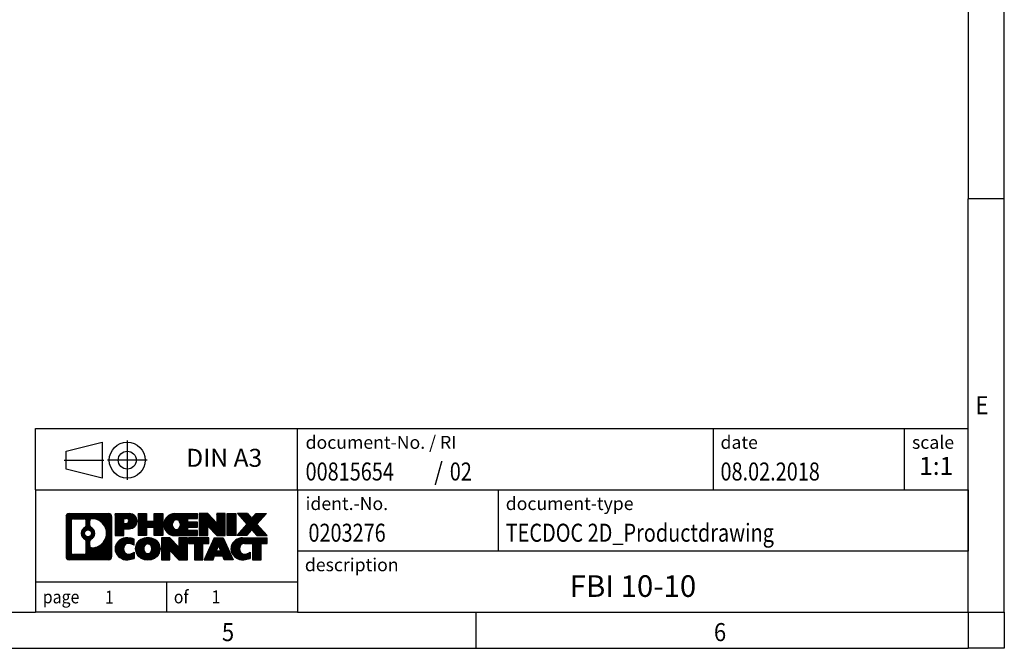
# Model space of a CAD drawing. Units: millimetres. Extents: x -172 to 248, y -118 to 179.
# Drawn here: x 111 to 248, y -118 to -31 of the extents above; entities that cross this region are included whole.
import ezdxf

# ---------------------------------------------------------------- set-up
doc = ezdxf.new("R2010")
doc.units = ezdxf.units.MM
doc.linetypes.add('DOT_CENTER', pattern=[14, 12, -1, 0, -1])
doc.linetypes.add('PHANTOM', pattern=[13, 10, -1, 0, -1, 0, -1])
doc.layers.add('1', color=7, linetype='Continuous')
doc.styles.add('CONVERTER_11', font='txt.shx', dxfattribs={"width": 0.9})
doc.styles.add('CONVERTER_12', font='txt.shx', dxfattribs={"width": 0.81})
doc.styles.add('CONVERTER_13', font='txt.shx', dxfattribs={"width": 0.855})
doc.styles.add('CONVERTER_14', font='txt.shx', dxfattribs={"width": 0.72})
pattern_1 = [(45, (62.7811309658083, -72.3161373035813), (-0.1414213562373095, 0), [])]

# ---------------------------------------------------------------- blocks, each defined once
blk = doc.blocks.new('_rahmen', base_point=(242.9999995585749, -117.9201451474221))
at = {"layer": '1', "linetype": 'Continuous'}
h = blk.add_hatch(dxfattribs=at)
h.set_pattern_fill('CUSTOM4', color=2, scale=0.1, angle=45, pattern_type=2)
h.set_pattern_definition(pattern_1)
edge = h.paths.add_edge_path()
edge.add_arc((118.1160945337703, -99.63788976282285), 0.4242446153838841, 90, 180)
edge.add_line((117.6918499183875, -99.63788976282285), (117.6918499183875, -105.2024005320231))
edge.add_arc((118.1160945337703, -105.2024005320231), 0.4242446153827899, 180, 270)
edge.add_line((118.1160945337703, -105.6266451474063), (123.5894066244872, -105.6266451474063))
edge.add_arc((123.5894066244872, -105.2024005320231), 0.4242446153831878, 270, 360)
edge.add_line((124.0136512398711, -105.2024005320231), (124.0136512398711, -99.63788976282285))
edge.add_arc((123.5894066244872, -99.63788976282285), 0.4242446153838983, 0, 90)
edge.add_line((123.5894066244872, -99.21364514743897), (118.1160945337703, -99.21364514743897))
edge = h.paths.add_edge_path(flags=16)
edge.add_line((118.7099892105168, -104.9140895918494), (120.1858224715264, -104.9140895918494))
edge.add_arc((120.1858224715264, -104.5983726687727), 0.3157169230767067, 270, 360)
edge.add_line((120.501539394603, -104.5983726687727), (120.501539394603, -103.0676017372411))
edge.add_arc((120.1858224715264, -103.0676017372411), 0.3157169230766073, 0, 64.8055893514438)
edge.add_arc((120.7084069191014, -101.9567719911784), 0.9118975235576555, 115.19441064852111, 244.80558935148952, ccw=False)
edge.add_arc((120.1858224715264, -100.8459422451162), 0.3157169230760915, 295.194410648565, 360)
edge.add_line((120.501539394603, -100.8459422451162), (120.501539394603, -100.2419176260556))
edge.add_arc((120.1858224715264, -100.2419176260556), 0.3157169230766073, 0, 90)
edge.add_line((120.1858224715264, -99.92620070297949), (118.7099892105168, -99.92620070297949))
edge.add_arc((118.7099892105168, -100.2419176260556), 0.3157169230761099, 90, 180)
edge.add_line((118.3942722874412, -100.2419176260556), (118.3942722874412, -104.5983726687727))
edge.add_arc((118.7099892105168, -104.5983726687727), 0.3157169230755983, 180, 270)
edge = h.paths.add_edge_path(flags=16)
edge.add_arc((120.7594951989607, -101.9567719911784), 0.9118481501443819, 295.3740086781787, 424.6259913218102)
edge.add_arc((121.2855378970486, -100.8476303912106), 0.315716923076792, 180, 244.625991321637, ccw=False)
edge.add_line((120.9698209739718, -100.8476303912106), (120.9698209739718, -100.2420951027038))
edge.add_arc((121.2855378970486, -100.2420951027038), 0.3157169230761993, 90.18896704256639, 180, ccw=False)
edge.add_arc((121.2911540323586, -101.9449300502728), 2.018561131933252, -90.18896704241712, 90.18896704241689, ccw=False)
edge.add_arc((121.2855378970486, -103.6477649978418), 0.315716923076792, 180, 269.8110329574335, ccw=False)
edge.add_line((120.9698209739718, -103.6477649978418), (120.9698209739718, -103.0659135911467))
edge.add_arc((121.2855378970486, -103.0659135911467), 0.3157169230765132, 115.3740086783564, 180, ccw=False)
edge = h.paths.add_edge_path(flags=16)
edge.add_arc((120.7356801842879, -101.9567719911784), 0.4709789327784932, 0, 360)
h = blk.add_hatch(dxfattribs=at)
h.set_pattern_fill('CUSTOM5', color=2, scale=0.1, angle=45, pattern_type=2)
h.set_pattern_definition(pattern_1)
edge = h.paths.add_edge_path()
edge.add_arc((118.1160945337703, -99.63788976282285), 0.4242446153838841, 90, 180)
edge.add_line((117.6918499183875, -99.63788976282285), (117.6918499183875, -105.2024005320231))
edge.add_arc((118.1160945337703, -105.2024005320231), 0.4242446153827899, 180, 270)
edge.add_line((118.1160945337703, -105.6266451474063), (123.5894066244872, -105.6266451474063))
edge.add_arc((123.5894066244872, -105.2024005320231), 0.4242446153831878, 270, 360)
edge.add_line((124.0136512398711, -105.2024005320231), (124.0136512398711, -99.63788976282285))
edge.add_arc((123.5894066244872, -99.63788976282285), 0.4242446153838983, 0, 90)
edge.add_line((123.5894066244872, -99.21364514743897), (118.1160945337703, -99.21364514743897))
edge = h.paths.add_edge_path(flags=16)
edge.add_line((118.7099892105168, -104.9140895918494), (120.1858224715264, -104.9140895918494))
edge.add_arc((120.1858224715264, -104.5983726687727), 0.3157169230767067, 270, 360)
edge.add_line((120.501539394603, -104.5983726687727), (120.501539394603, -103.0676017372411))
edge.add_arc((120.1858224715264, -103.0676017372411), 0.3157169230766073, 0, 64.8055893514438)
edge.add_arc((120.7084069191014, -101.9567719911784), 0.9118975235576555, 115.19441064852111, 244.80558935148952, ccw=False)
edge.add_arc((120.1858224715264, -100.8459422451162), 0.3157169230760915, 295.194410648565, 360)
edge.add_line((120.501539394603, -100.8459422451162), (120.501539394603, -100.2419176260556))
edge.add_arc((120.1858224715264, -100.2419176260556), 0.3157169230766073, 0, 90)
edge.add_line((120.1858224715264, -99.92620070297949), (118.7099892105168, -99.92620070297949))
edge.add_arc((118.7099892105168, -100.2419176260556), 0.3157169230761099, 90, 180)
edge.add_line((118.3942722874412, -100.2419176260556), (118.3942722874412, -104.5983726687727))
edge.add_arc((118.7099892105168, -104.5983726687727), 0.3157169230755983, 180, 270)
edge = h.paths.add_edge_path(flags=16)
edge.add_arc((120.7594951989607, -101.9567719911784), 0.9118481501443819, 295.3740086781787, 424.6259913218102)
edge.add_arc((121.2855378970486, -100.8476303912106), 0.315716923076792, 180, 244.625991321637, ccw=False)
edge.add_line((120.9698209739718, -100.8476303912106), (120.9698209739718, -100.2420951027038))
edge.add_arc((121.2855378970486, -100.2420951027038), 0.3157169230761993, 90.18896704256639, 180, ccw=False)
edge.add_arc((121.2911540323586, -101.9449300502728), 2.018561131933252, -90.18896704241712, 90.18896704241689, ccw=False)
edge.add_arc((121.2855378970486, -103.6477649978418), 0.315716923076792, 180, 269.8110329574335, ccw=False)
edge.add_line((120.9698209739718, -103.6477649978418), (120.9698209739718, -103.0659135911467))
edge.add_arc((121.2855378970486, -103.0659135911467), 0.3157169230765132, 115.3740086783564, 180, ccw=False)
edge = h.paths.add_edge_path(flags=16)
edge.add_arc((120.7356801842879, -101.9567719911784), 0.4709789327784932, 0, 360)
h = blk.add_hatch(dxfattribs=at)
h.set_pattern_fill('CUSTOM10', color=2, scale=0.1, angle=45, pattern_type=2)
h.set_pattern_definition(pattern_1)
edge = h.paths.add_edge_path()
edge.add_line((124.4907683207379, -99.21364514742089), (124.4907683207379, -102.267454671232))
edge.add_line((124.4907683207379, -102.267454671232), (125.7312727309919, -102.267454671232))
edge.add_line((125.7312727309919, -102.267454671232), (125.7312727309919, -101.3243764300883))
edge.add_line((125.7312727309919, -101.3243764300883), (126.4900403187723, -101.3243764300883))
edge.add_arc((126.4900403187723, -100.2690107887546), 1.055365641333694, 270, 450)
edge.add_line((126.4900403187723, -99.21364514742089), (124.4907683207379, -99.21364514742089))
edge = h.paths.add_edge_path(flags=16)
edge.add_line((126.0485677925339, -99.87675099286088), (125.7312727309919, -99.87675099286088))
edge.add_line((125.7312727309919, -99.87675099286088), (125.7312727309919, -100.5824786422032))
edge.add_line((125.7312727309919, -100.5824786422032), (126.0485677925339, -100.5824786422032))
edge.add_arc((126.0485677925339, -100.2296148175321), 0.352863824671104, 270, 450)
h = blk.add_hatch(dxfattribs=at)
h.set_pattern_fill('CUSTOM11', color=2, scale=0.1, angle=45, pattern_type=2)
h.set_pattern_definition(pattern_1)
edge = h.paths.add_edge_path()
edge.add_line((124.4907683207379, -99.21364514742089), (124.4907683207379, -102.267454671232))
edge.add_line((124.4907683207379, -102.267454671232), (125.7312727309919, -102.267454671232))
edge.add_line((125.7312727309919, -102.267454671232), (125.7312727309919, -101.3243764300883))
edge.add_line((125.7312727309919, -101.3243764300883), (126.4900403187723, -101.3243764300883))
edge.add_arc((126.4900403187723, -100.2690107887546), 1.055365641333694, 270, 450)
edge.add_line((126.4900403187723, -99.21364514742089), (124.4907683207379, -99.21364514742089))
edge = h.paths.add_edge_path(flags=16)
edge.add_line((126.0485677925339, -99.87675099286088), (125.7312727309919, -99.87675099286088))
edge.add_line((125.7312727309919, -99.87675099286088), (125.7312727309919, -100.5824786422032))
edge.add_line((125.7312727309919, -100.5824786422032), (126.0485677925339, -100.5824786422032))
edge.add_arc((126.0485677925339, -100.2296148175321), 0.352863824671104, 270, 450)
h = blk.add_hatch(dxfattribs=at)
h.set_pattern_fill('CUSTOM24', color=2, scale=0.1, angle=45, pattern_type=2)
h.set_pattern_definition(pattern_1)
h.paths.add_polyline_path([(131.1226957447861, -99.21364514742089), (131.1226957447861, -102.267454671232), (129.9299030426196, -102.267454671232), (129.9299030426196, -101.1331825623883), (128.8802454647122, -101.1331825623883), (128.8802454647122, -102.267454671232), (127.6874527625456, -102.267454671232), (127.6874527625456, -99.21364514742089), (128.8802454647122, -99.21364514742089), (128.8802454647122, -100.2824784807555), (129.9299030426196, -100.2824784807555), (129.9299030426196, -99.21364514742089)])
h = blk.add_hatch(dxfattribs=at)
h.set_pattern_fill('CUSTOM25', color=2, scale=0.1, angle=45, pattern_type=2)
h.set_pattern_definition(pattern_1)
h.paths.add_polyline_path([(131.1226957447861, -99.21364514742089), (131.1226957447861, -102.267454671232), (129.9299030426196, -102.267454671232), (129.9299030426196, -101.1331825623883), (128.8802454647122, -101.1331825623883), (128.8802454647122, -102.267454671232), (127.6874527625456, -102.267454671232), (127.6874527625456, -99.21364514742089), (128.8802454647122, -99.21364514742089), (128.8802454647122, -100.2824784807555), (129.9299030426196, -100.2824784807555), (129.9299030426196, -99.21364514742089)])
h = blk.add_hatch(dxfattribs=at)
h.set_pattern_fill('CUSTOM6', color=2, scale=0.1, angle=45, pattern_type=2)
h.set_pattern_definition(pattern_1)
edge = h.paths.add_edge_path()
edge.add_arc((132.7912585377597, -100.7405499093267), 1.526904761905811, 90, 270)
edge.add_line((132.7912585377597, -102.267454671232), (135.9415782615406, -102.267454671232))
edge.add_line((135.9415782615406, -102.267454671232), (135.9415782615406, -101.5694410657896))
edge.add_line((135.9415782615406, -101.5694410657896), (134.605650435113, -101.5694410657896))
edge.add_line((134.605650435113, -101.5694410657896), (134.605650435113, -101.0895567120479))
edge.add_line((134.605650435113, -101.0895567120479), (135.9415782615406, -101.0895567120479))
edge.add_line((135.9415782615406, -101.0895567120479), (135.9415782615406, -100.3915431066055))
edge.add_line((135.9415782615406, -100.3915431066055), (134.605650435113, -100.3915431066055))
edge.add_line((134.605650435113, -100.3915431066055), (134.605650435113, -99.91165875286379))
edge.add_line((134.605650435113, -99.91165875286379), (135.9415782615406, -99.91165875286379))
edge.add_line((135.9415782615406, -99.91165875286379), (135.9415782615406, -99.21364514742089))
edge.add_line((135.9415782615406, -99.21364514742089), (132.7912585377597, -99.21364514742089))
edge = h.paths.add_edge_path(flags=16)
edge.add_arc((133.2072705842711, -100.7405499093267), 0.7717997786796286, 141.8795802028446, 218.1204197971546)
edge.add_arc((133.0075305479249, -100.8972810874472), 0.5179085730134427, 218.1204197971366, 321.8795802028595)
edge.add_arc((132.8077905115787, -100.7405499093267), 0.7717997786795526, 321.8795802028415, 398.1204197971593)
edge.add_arc((133.0075305479249, -100.5838187312062), 0.5179085730133981, 38.1204197971405, 141.8795802028634)
h = blk.add_hatch(dxfattribs=at)
h.set_pattern_fill('CUSTOM7', color=2, scale=0.1, angle=45, pattern_type=2)
h.set_pattern_definition(pattern_1)
edge = h.paths.add_edge_path()
edge.add_arc((132.7912585377597, -100.7405499093267), 1.526904761905811, 90, 270)
edge.add_line((132.7912585377597, -102.267454671232), (135.9415782615406, -102.267454671232))
edge.add_line((135.9415782615406, -102.267454671232), (135.9415782615406, -101.5694410657896))
edge.add_line((135.9415782615406, -101.5694410657896), (134.605650435113, -101.5694410657896))
edge.add_line((134.605650435113, -101.5694410657896), (134.605650435113, -101.0895567120479))
edge.add_line((134.605650435113, -101.0895567120479), (135.9415782615406, -101.0895567120479))
edge.add_line((135.9415782615406, -101.0895567120479), (135.9415782615406, -100.3915431066055))
edge.add_line((135.9415782615406, -100.3915431066055), (134.605650435113, -100.3915431066055))
edge.add_line((134.605650435113, -100.3915431066055), (134.605650435113, -99.91165875286379))
edge.add_line((134.605650435113, -99.91165875286379), (135.9415782615406, -99.91165875286379))
edge.add_line((135.9415782615406, -99.91165875286379), (135.9415782615406, -99.21364514742089))
edge.add_line((135.9415782615406, -99.21364514742089), (132.7912585377597, -99.21364514742089))
edge = h.paths.add_edge_path(flags=16)
edge.add_arc((133.2072705842711, -100.7405499093267), 0.7717997786796286, 141.8795802028446, 218.1204197971546)
edge.add_arc((133.0075305479249, -100.8972810874472), 0.5179085730134427, 218.1204197971366, 321.8795802028595)
edge.add_arc((132.8077905115787, -100.7405499093267), 0.7717997786795526, 321.8795802028415, 398.1204197971593)
edge.add_arc((133.0075305479249, -100.5838187312062), 0.5179085730133981, 38.1204197971405, 141.8795802028634)
h = blk.add_hatch(dxfattribs=at)
h.set_pattern_fill('CUSTOM20', color=2, scale=0.1, angle=45, pattern_type=2)
h.set_pattern_definition(pattern_1)
h.paths.add_polyline_path([(137.37292950414, -99.21364514742089), (136.1801368019736, -99.21364514742089), (136.1801368019736, -102.267454671232), (137.37292950414, -102.267454671232), (137.37292950414, -100.9586791610273), (138.6134339143941, -102.267454671232), (139.8062266165607, -102.267454671232), (139.8062266165607, -99.21364514742089), (138.6134339143941, -99.21364514742089), (138.6134339143941, -100.522420657626)])
h = blk.add_hatch(dxfattribs=at)
h.set_pattern_fill('CUSTOM21', color=2, scale=0.1, angle=45, pattern_type=2)
h.set_pattern_definition(pattern_1)
h.paths.add_polyline_path([(137.37292950414, -99.21364514742089), (136.1801368019736, -99.21364514742089), (136.1801368019736, -102.267454671232), (137.37292950414, -102.267454671232), (137.37292950414, -100.9586791610273), (138.6134339143941, -102.267454671232), (139.8062266165607, -102.267454671232), (139.8062266165607, -99.21364514742089), (138.6134339143941, -99.21364514742089), (138.6134339143941, -100.522420657626)])
h = blk.add_hatch(dxfattribs=at)
h.set_pattern_fill('CUSTOM14', color=2, scale=0.1, angle=45, pattern_type=2)
h.set_pattern_definition(pattern_1)
h.paths.add_polyline_path([(141.2852895672475, -99.21364514742089), (141.2852895672475, -102.267454671232), (140.0447851569946, -102.267454671232), (140.0447851569946, -99.21364514742089)])
h = blk.add_hatch(dxfattribs=at)
h.set_pattern_fill('CUSTOM15', color=2, scale=0.1, angle=45, pattern_type=2)
h.set_pattern_definition(pattern_1)
h.paths.add_polyline_path([(141.2852895672475, -99.21364514742089), (141.2852895672475, -102.267454671232), (140.0447851569946, -102.267454671232), (140.0447851569946, -99.21364514742089)])
h = blk.add_hatch(dxfattribs=at)
h.set_pattern_fill('CUSTOM12', color=2, scale=0.1, angle=45, pattern_type=2)
h.set_pattern_definition(pattern_1)
h.paths.add_polyline_path([(144.1050515151711, -99.21364514742089), (145.5077757329183, -99.21364514742089), (144.2052461021517, -100.6865956774571), (145.603199149092, -102.267454671232), (144.2004749313437, -102.267454671232), (143.5038839932783, -101.4797228859383), (142.8072930552125, -102.267454671232), (141.4045688374644, -102.267454671232), (142.8025218844047, -100.6865956774571), (141.4999922536372, -99.21364514742089), (142.9027164713864, -99.21364514742089), (143.5038839932783, -99.89346846897638)])
h = blk.add_hatch(dxfattribs=at)
h.set_pattern_fill('CUSTOM13', color=2, scale=0.1, angle=45, pattern_type=2)
h.set_pattern_definition(pattern_1)
h.paths.add_polyline_path([(144.1050515151711, -99.21364514742089), (145.5077757329183, -99.21364514742089), (144.2052461021517, -100.6865956774571), (145.603199149092, -102.267454671232), (144.2004749313437, -102.267454671232), (143.5038839932783, -101.4797228859383), (142.8072930552125, -102.267454671232), (141.4045688374644, -102.267454671232), (142.8025218844047, -100.6865956774571), (141.4999922536372, -99.21364514742089), (142.9027164713864, -99.21364514742089), (143.5038839932783, -99.89346846897638)])
h = blk.add_hatch(dxfattribs=at)
h.set_pattern_fill('CUSTOM0', color=2, scale=0.1, angle=45, pattern_type=2)
h.set_pattern_definition(pattern_1)
edge = h.paths.add_edge_path()
edge.add_arc((125.6964243077477, -104.0997403855011), 1.205656168390964, 164.9381082228781, 195.0618917770952)
edge.add_arc((126.1155521512105, -103.9869500234662), 1.639695123939423, 195.0618917770923, 275.1581447696363)
edge.add_arc((125.8266960564746, -100.7870594402446), 4.852596863498228, 275.1581447696237, 285.9799912583526)
edge.add_line((127.1626239735924, -105.4521417460455), (127.1626239735924, -104.5796247392422))
edge.add_arc((125.9845689315674, -102.6892740200924), 2.227384008972773, 288.44807611813326, 301.9309089499632, ccw=False)
edge.add_arc((126.4027366652283, -103.9428197961296), 0.9059297849848336, 246.62772211186768, 288.44807611815304, ccw=False)
edge.add_arc((126.2462966325262, -104.3048118148396), 0.5115800601947559, 208.5214732576858, 246.62772211183028, ccw=False)
edge.add_arc((126.6236538906066, -104.0997403855011), 0.941059735333342, 151.4785267422698, 208.5214732576983, ccw=False)
edge.add_arc((126.2462966325262, -103.894668956162), 0.5115800601948367, 113.37227788819251, 151.4785267423142, ccw=False)
edge.add_arc((126.4027366652283, -104.2566609748726), 0.9059297849853093, 71.5519238818589, 113.37227788812979, ccw=False)
edge.add_arc((125.9845689315674, -105.5102067509092), 2.227384008973473, 58.069091050036775, 71.55192388186668, ccw=False)
edge.add_line((127.1626239735924, -103.6198560317594), (127.1626239735924, -102.7473390249561))
edge.add_arc((125.8266960564746, -107.4124213307569), 4.852596863497972, 74.02000874164706, 84.84185523037623)
edge.add_arc((126.1155521512105, -104.2125307475359), 1.639695123940485, 84.84185523036528, 164.9381082228909)
h = blk.add_hatch(dxfattribs=at)
h.set_pattern_fill('CUSTOM1', color=2, scale=0.1, angle=45, pattern_type=2)
h.set_pattern_definition(pattern_1)
edge = h.paths.add_edge_path()
edge.add_arc((125.6964243077477, -104.0997403855011), 1.205656168390964, 164.9381082228781, 195.0618917770952)
edge.add_arc((126.1155521512105, -103.9869500234662), 1.639695123939423, 195.0618917770923, 275.1581447696363)
edge.add_arc((125.8266960564746, -100.7870594402446), 4.852596863498228, 275.1581447696237, 285.9799912583526)
edge.add_line((127.1626239735924, -105.4521417460455), (127.1626239735924, -104.5796247392422))
edge.add_arc((125.9845689315674, -102.6892740200924), 2.227384008972773, 288.44807611813326, 301.9309089499632, ccw=False)
edge.add_arc((126.4027366652283, -103.9428197961296), 0.9059297849848336, 246.62772211186768, 288.44807611815304, ccw=False)
edge.add_arc((126.2462966325262, -104.3048118148396), 0.5115800601947559, 208.5214732576858, 246.62772211183028, ccw=False)
edge.add_arc((126.6236538906066, -104.0997403855011), 0.941059735333342, 151.4785267422698, 208.5214732576983, ccw=False)
edge.add_arc((126.2462966325262, -103.894668956162), 0.5115800601948367, 113.37227788819251, 151.4785267423142, ccw=False)
edge.add_arc((126.4027366652283, -104.2566609748726), 0.9059297849853093, 71.5519238818589, 113.37227788812979, ccw=False)
edge.add_arc((125.9845689315674, -105.5102067509092), 2.227384008973473, 58.069091050036775, 71.55192388186668, ccw=False)
edge.add_line((127.1626239735924, -103.6198560317594), (127.1626239735924, -102.7473390249561))
edge.add_arc((125.8266960564746, -107.4124213307569), 4.852596863497972, 74.02000874164706, 84.84185523037623)
edge.add_arc((126.1155521512105, -104.2125307475359), 1.639695123940485, 84.84185523036528, 164.9381082228909)
h = blk.add_hatch(dxfattribs=at)
h.set_pattern_fill('CUSTOM8', color=2, scale=0.1, angle=45, pattern_type=2)
h.set_pattern_definition(pattern_1)
edge = h.paths.add_edge_path()
edge.add_arc((128.765643175298, -104.0997403855011), 1.458034083651591, 117.5481481756616, 242.4518518243368)
edge.add_arc((129.0465830671314, -103.5611653751977), 2.065479772208649, 242.4518518243386, 297.5481481756858)
edge.add_arc((129.3275229589646, -104.0997403855011), 1.458034083652055, 297.5481481757038, 422.4518518242978)
edge.add_arc((129.0465830671314, -104.6383153958039), 2.065479772208668, 62.45185182430782, 117.5481481756677)
edge = h.paths.add_edge_path(flags=16)
edge.add_arc((129.0465830671314, -103.9430092073806), 0.5179085730132806, 38.12041979716469, 141.8795802028567)
edge.add_arc((129.2463231034774, -104.0997403855011), 0.771799778679547, 141.8795802028318, 218.1204197971632)
edge.add_arc((129.0465830671314, -104.256471563621), 0.5179085730138336, 218.1204197971866, 321.879580202792)
edge.add_arc((128.846843030785, -104.0997403855011), 0.7717997786795391, 321.8795802028394, 398.1204197971656)
h = blk.add_hatch(dxfattribs=at)
h.set_pattern_fill('CUSTOM9', color=2, scale=0.1, angle=45, pattern_type=2)
h.set_pattern_definition(pattern_1)
edge = h.paths.add_edge_path()
edge.add_arc((128.765643175298, -104.0997403855011), 1.458034083651591, 117.5481481756616, 242.4518518243368)
edge.add_arc((129.0465830671314, -103.5611653751977), 2.065479772208649, 242.4518518243386, 297.5481481756858)
edge.add_arc((129.3275229589646, -104.0997403855011), 1.458034083652055, 297.5481481757038, 422.4518518242978)
edge.add_arc((129.0465830671314, -104.6383153958039), 2.065479772208668, 62.45185182430782, 117.5481481756677)
edge = h.paths.add_edge_path(flags=16)
edge.add_arc((129.0465830671314, -103.9430092073806), 0.5179085730132806, 38.12041979716469, 141.8795802028567)
edge.add_arc((129.2463231034774, -104.0997403855011), 0.771799778679547, 141.8795802028318, 218.1204197971632)
edge.add_arc((129.0465830671314, -104.256471563621), 0.5179085730138336, 218.1204197971866, 321.879580202792)
edge.add_arc((128.846843030785, -104.0997403855011), 0.7717997786795391, 321.8795802028394, 398.1204197971656)
h = blk.add_hatch(dxfattribs=at)
h.set_pattern_fill('CUSTOM22', color=2, scale=0.1, angle=45, pattern_type=2)
h.set_pattern_definition(pattern_1)
h.paths.add_polyline_path([(132.1244906837214, -102.5728356235952), (130.9316979815539, -102.5728356235952), (130.9316979815539, -105.6266451474063), (132.1244906837214, -105.6266451474063), (132.1244906837214, -104.3178696372018), (133.3649950939744, -105.6266451474063), (134.5577877961408, -105.6266451474063), (134.5577877961408, -102.5728356235952), (133.3649950939744, -102.5728356235952), (133.3649950939744, -103.8816111338004)])
h = blk.add_hatch(dxfattribs=at)
h.set_pattern_fill('CUSTOM23', color=2, scale=0.1, angle=45, pattern_type=2)
h.set_pattern_definition(pattern_1)
h.paths.add_polyline_path([(132.1244906837214, -102.5728356235952), (130.9316979815539, -102.5728356235952), (130.9316979815539, -105.6266451474063), (132.1244906837214, -105.6266451474063), (132.1244906837214, -104.3178696372018), (133.3649950939744, -105.6266451474063), (134.5577877961408, -105.6266451474063), (134.5577877961408, -102.5728356235952), (133.3649950939744, -102.5728356235952), (133.3649950939744, -103.8816111338004)])
h = blk.add_hatch(dxfattribs=at)
h.set_pattern_fill('CUSTOM18', color=2, scale=0.1, angle=45, pattern_type=2)
h.set_pattern_definition(pattern_1)
h.paths.add_polyline_path([(134.7009229204009, -102.5728356235952), (134.7009229204009, -103.3581009297189), (135.5120219578756, -103.3581009297189), (135.5120219578756, -105.6266451474063), (136.704814660042, -105.6266451474063), (136.704814660042, -103.3581009297189), (137.5159136975146, -103.3581009297189), (137.5159136975146, -102.5728356235952)])
h = blk.add_hatch(dxfattribs=at)
h.set_pattern_fill('CUSTOM19', color=2, scale=0.1, angle=45, pattern_type=2)
h.set_pattern_definition(pattern_1)
h.paths.add_polyline_path([(134.7009229204009, -102.5728356235952), (134.7009229204009, -103.3581009297189), (135.5120219578756, -103.3581009297189), (135.5120219578756, -105.6266451474063), (136.704814660042, -105.6266451474063), (136.704814660042, -103.3581009297189), (137.5159136975146, -103.3581009297189), (137.5159136975146, -102.5728356235952)])
h = blk.add_hatch(dxfattribs=at)
h.set_pattern_fill('CUSTOM16', color=2, scale=0.1, angle=45, pattern_type=2)
h.set_pattern_definition(pattern_1)
h.paths.add_polyline_path([(140.8948455637155, -105.6266451474063), (139.6543411534616, -105.6266451474063), (139.4428610999858, -105.0856846031885), (138.3104195233119, -105.0856846031885), (138.0989394698361, -105.6266451474063), (136.8584350595832, -105.6266451474063), (138.2563881065224, -102.5728356235952), (139.4968925167752, -102.5728356235952)])
h.paths.add_polyline_path([(138.576475074457, -104.4051213378819), (139.1768055488395, -104.4051213378819), (138.8766403116493, -103.6373063718952)], flags=16)
h = blk.add_hatch(dxfattribs=at)
h.set_pattern_fill('CUSTOM17', color=2, scale=0.1, angle=45, pattern_type=2)
h.set_pattern_definition(pattern_1)
h.paths.add_polyline_path([(140.8948455637155, -105.6266451474063), (139.6543411534616, -105.6266451474063), (139.4428610999858, -105.0856846031885), (138.3104195233119, -105.0856846031885), (138.0989394698361, -105.6266451474063), (136.8584350595832, -105.6266451474063), (138.2563881065224, -102.5728356235952), (139.4968925167752, -102.5728356235952)])
h.paths.add_polyline_path([(138.576475074457, -104.4051213378819), (139.1768055488395, -104.4051213378819), (138.8766403116493, -103.6373063718952)], flags=16)
h = blk.add_hatch(dxfattribs=at)
h.set_pattern_fill('CUSTOM2', color=2, scale=0.1, angle=45, pattern_type=2)
h.set_pattern_definition(pattern_1)
edge = h.paths.add_edge_path()
edge.add_arc((142.2182536304634, -104.2125307475359), 1.639695123940101, 90, 164.9381082229001)
edge.add_arc((141.7991257870017, -104.0997403855011), 1.205656168392995, 164.9381082229041, 195.061891777092)
edge.add_arc((142.2182536304634, -103.9869500234662), 1.639695123940527, 195.0618917771, 275.1581447696762)
edge.add_arc((141.9293975357275, -100.7870594402446), 4.852596863498833, 275.1581447696374, 285.9799912583384)
edge.add_line((143.2653254528442, -105.452141746046), (143.2653254528442, -104.5796247392427))
edge.add_arc((142.0872704108203, -102.6892740200929), 2.227384008972773, 288.44807611813326, 301.9309089499387, ccw=False)
edge.add_arc((142.5054381444823, -103.9428197961296), 0.9059297849852226, 246.62772211181078, 288.44807611807835, ccw=False)
edge.add_arc((142.3489981117791, -104.3048118148396), 0.5115800601960148, 208.5214732576852, 246.6277221118405, ccw=False)
edge.add_arc((142.7263553698606, -104.0997403855011), 0.941059735335033, 151.4785267423612, 208.5214732576662, ccw=False)
edge.add_arc((142.3489981117791, -103.894668956162), 0.5115800601944143, 109.33714321948531, 151.4785267424239, ccw=False)
edge.add_arc((142.4956681098828, -104.312623936545), 0.9545230068260935, 90, 109.33714321942969, ccw=False)
edge.add_line((142.4956681098828, -103.3581009297189), (143.5993074094509, -103.3581009297189))
edge.add_line((143.5993074094509, -103.3581009297189), (143.5993074094509, -105.6266451474063))
edge.add_line((143.5993074094509, -105.6266451474063), (144.7921001116186, -105.6266451474063))
edge.add_line((144.7921001116186, -105.6266451474063), (144.7921001116186, -103.3581009297189))
edge.add_line((144.7921001116186, -103.3581009297189), (145.603199149092, -103.3581009297189))
edge.add_line((145.603199149092, -103.3581009297189), (145.603199149092, -102.5728356235952))
edge.add_line((145.603199149092, -102.5728356235952), (142.2182536304634, -102.5728356235958))
h = blk.add_hatch(dxfattribs=at)
h.set_pattern_fill('CUSTOM3', color=2, scale=0.1, angle=45, pattern_type=2)
h.set_pattern_definition(pattern_1)
edge = h.paths.add_edge_path()
edge.add_arc((142.2182536304634, -104.2125307475359), 1.639695123940101, 90, 164.9381082229001)
edge.add_arc((141.7991257870017, -104.0997403855011), 1.205656168392995, 164.9381082229041, 195.061891777092)
edge.add_arc((142.2182536304634, -103.9869500234662), 1.639695123940527, 195.0618917771, 275.1581447696762)
edge.add_arc((141.9293975357275, -100.7870594402446), 4.852596863498833, 275.1581447696374, 285.9799912583384)
edge.add_line((143.2653254528442, -105.452141746046), (143.2653254528442, -104.5796247392427))
edge.add_arc((142.0872704108203, -102.6892740200929), 2.227384008972773, 288.44807611813326, 301.9309089499387, ccw=False)
edge.add_arc((142.5054381444823, -103.9428197961296), 0.9059297849852226, 246.62772211181078, 288.44807611807835, ccw=False)
edge.add_arc((142.3489981117791, -104.3048118148396), 0.5115800601960148, 208.5214732576852, 246.6277221118405, ccw=False)
edge.add_arc((142.7263553698606, -104.0997403855011), 0.941059735335033, 151.4785267423612, 208.5214732576662, ccw=False)
edge.add_arc((142.3489981117791, -103.894668956162), 0.5115800601944143, 109.33714321948531, 151.4785267424239, ccw=False)
edge.add_arc((142.4956681098828, -104.312623936545), 0.9545230068260935, 90, 109.33714321942969, ccw=False)
edge.add_line((142.4956681098828, -103.3581009297189), (143.5993074094509, -103.3581009297189))
edge.add_line((143.5993074094509, -103.3581009297189), (143.5993074094509, -105.6266451474063))
edge.add_line((143.5993074094509, -105.6266451474063), (144.7921001116186, -105.6266451474063))
edge.add_line((144.7921001116186, -105.6266451474063), (144.7921001116186, -103.3581009297189))
edge.add_line((144.7921001116186, -103.3581009297189), (145.603199149092, -103.3581009297189))
edge.add_line((145.603199149092, -103.3581009297189), (145.603199149092, -102.5728356235952))
edge.add_line((145.603199149092, -102.5728356235952), (142.2182536304634, -102.5728356235958))
at = {"color": 2, "linetype": 'Continuous'}
for p, q in [((117.6918499183875, -99.63788976282285), (117.6918499183875, -105.2024005320231)), ((118.1160945337703, -99.21364514743897), (123.5894066244872, -99.21364514743897)), ((124.0136512398711, -99.63788976282285), (124.0136512398711, -105.2024005320231)), ((124.4907683207379, -99.21364514742089), (126.4900403187723, -99.21364514742089)), ((124.4907683207379, -99.21364514742089), (124.4907683207379, -102.267454671232)), ((127.6874527625456, -99.21364514742089), (127.6874527625456, -102.267454671232)), ((127.6874527625456, -99.21364514742089), (128.8802454647122, -99.21364514742089)), ((128.8802454647122, -99.21364514742089), (128.8802454647122, -100.2824784807555)), ((129.9299030426196, -100.2824784807555), (129.9299030426196, -99.21364514742089)), ((129.9299030426196, -99.21364514742089), (131.1226957447861, -99.21364514742089)), ((131.1226957447861, -99.21364514742089), (131.1226957447861, -102.267454671232)), ((132.7912585377597, -99.21364514742089), (135.9415782615406, -99.21364514742089)), ((135.9415782615406, -99.91165875286379), (135.9415782615406, -99.21364514742089)), ((137.37292950414, -99.21364514742089), (136.1801368019736, -99.21364514742089)), ((136.1801368019736, -99.21364514742089), (136.1801368019736, -102.267454671232)), ((138.6134339143941, -100.522420657626), (137.37292950414, -99.21364514742089)), ((139.8062266165607, -99.21364514742089), (138.6134339143941, -99.21364514742089)), ((138.6134339143941, -99.21364514742089), (138.6134339143941, -100.522420657626)), ((139.8062266165607, -102.267454671232), (139.8062266165607, -99.21364514742089)), ((140.0447851569946, -102.267454671232), (140.0447851569946, -99.21364514742089)), ((140.0447851569946, -99.21364514742089), (141.2852895672475, -99.21364514742089)), ((141.2852895672475, -99.21364514742089), (141.2852895672475, -102.267454671232)), ((141.4999922536372, -99.21364514742089), (142.8025218844047, -100.6865956774571)), ((142.9027164713864, -99.21364514742089), (141.4999922536372, -99.21364514742089)), ((142.9027164713864, -99.21364514742089), (143.5038839932783, -99.89346846897638)), ((143.5038839932783, -99.89346846897638), (144.1050515151711, -99.21364514742089)), ((144.1050515151711, -99.21364514742089), (145.5077757329183, -99.21364514742089)), ((144.2052461021517, -100.6865956774571), (145.5077757329183, -99.21364514742089)), ((118.3942722874412, -100.2419176260556), (118.3942722874412, -104.5983726687727)), ((118.7099892105168, -99.92620070297949), (120.1858224715264, -99.92620070297949)), ((120.501539394603, -100.8459422451162), (120.501539394603, -100.2419176260556)), ((120.9698209739718, -100.8476303912106), (120.9698209739718, -100.2420951027038)), ((125.7312727309919, -100.5824786422032), (125.7312727309919, -99.87675099286088)), ((125.7312727309919, -99.87675099286088), (126.0485677925339, -99.87675099286088)), ((125.7312727309919, -100.5824786422032), (126.0485677925339, -100.5824786422032)), ((128.8802454647122, -100.2824784807555), (129.9299030426196, -100.2824784807555)), ((129.9299030426196, -101.1331825623883), (128.8802454647122, -101.1331825623883)), ((128.8802454647122, -101.1331825623883), (128.8802454647122, -102.267454671232)), ((129.9299030426196, -102.267454671232), (129.9299030426196, -101.1331825623883)), ((134.605650435113, -99.91165875286379), (135.9415782615406, -99.91165875286379)), ((134.605650435113, -100.3915431066055), (134.605650435113, -99.91165875286379)), ((135.9415782615406, -100.3915431066055), (134.605650435113, -100.3915431066055)), ((134.605650435113, -101.5694410657896), (134.605650435113, -101.0895567120479)), ((134.605650435113, -101.0895567120479), (135.9415782615406, -101.0895567120479)), ((135.9415782615406, -101.0895567120479), (135.9415782615406, -100.3915431066055)), ((137.37292950414, -100.9586791610273), (138.6134339143941, -102.267454671232)), ((137.37292950414, -102.267454671232), (137.37292950414, -100.9586791610273)), ((141.4045688374644, -102.267454671232), (142.8025218844047, -100.6865956774571)), ((144.2052461021517, -100.6865956774571), (145.603199149092, -102.267454671232)), ((124.4907683207379, -102.267454671232), (125.7312727309919, -102.267454671232)), ((125.7312727309919, -102.267454671232), (125.7312727309919, -101.3243764300883)), ((125.7312727309919, -101.3243764300883), (126.4900403187723, -101.3243764300883)), ((128.8802454647122, -102.267454671232), (127.6874527625456, -102.267454671232)), ((131.1226957447861, -102.267454671232), (129.9299030426196, -102.267454671232)), ((132.7912585377597, -102.267454671232), (135.9415782615406, -102.267454671232)), ((135.9415782615406, -101.5694410657896), (134.605650435113, -101.5694410657896)), ((135.9415782615406, -102.267454671232), (135.9415782615406, -101.5694410657896)), ((136.1801368019736, -102.267454671232), (137.37292950414, -102.267454671232)), ((138.6134339143941, -102.267454671232), (139.8062266165607, -102.267454671232)), ((141.2852895672475, -102.267454671232), (140.0447851569946, -102.267454671232)), ((142.8072930552125, -102.267454671232), (141.4045688374644, -102.267454671232)), ((142.8072930552125, -102.267454671232), (143.5038839932783, -101.4797228859383)), ((143.5038839932783, -101.4797228859383), (144.2004749313437, -102.267454671232)), ((144.2004749313437, -102.267454671232), (145.603199149092, -102.267454671232)), ((120.501539394603, -104.5983726687727), (120.501539394603, -103.0676017372411)), ((120.9698209739718, -103.6477649978418), (120.9698209739718, -103.0659135911467)), ((127.1626239735924, -103.6198560317594), (127.1626239735924, -102.7473390249561)), ((132.1244906837214, -102.5728356235952), (130.9316979815539, -102.5728356235952)), ((130.9316979815539, -102.5728356235952), (130.9316979815539, -105.6266451474063)), ((133.3649950939744, -103.8816111338004), (132.1244906837214, -102.5728356235952)), ((133.3649950939744, -102.5728356235952), (133.3649950939744, -103.8816111338004)), ((134.5577877961408, -102.5728356235952), (133.3649950939744, -102.5728356235952)), ((134.5577877961408, -105.6266451474063), (134.5577877961408, -102.5728356235952)), ((134.7009229204009, -102.5728356235952), (134.7009229204009, -103.3581009297189)), ((137.5159136975146, -102.5728356235952), (134.7009229204009, -102.5728356235952)), ((134.7009229204009, -103.3581009297189), (135.5120219578756, -103.3581009297189)), ((135.5120219578756, -103.3581009297189), (135.5120219578756, -105.6266451474063)), ((136.704814660042, -105.6266451474063), (136.704814660042, -103.3581009297189)), ((136.704814660042, -103.3581009297189), (137.5159136975146, -103.3581009297189)), ((138.2563881065224, -102.5728356235952), (136.8584350595832, -105.6266451474063)), ((137.5159136975146, -103.3581009297189), (137.5159136975146, -102.5728356235952)), ((138.2563881065224, -102.5728356235952), (139.4968925167752, -102.5728356235952)), ((138.576475074457, -104.4051213378819), (138.8766403116493, -103.6373063718952)), ((139.1768055488395, -104.4051213378819), (138.8766403116493, -103.6373063718952)), ((139.4968925167752, -102.5728356235952), (140.8948455637155, -105.6266451474063)), ((142.2182536304634, -102.5728356235958), (145.603199149092, -102.5728356235952)), ((142.4956681098828, -103.3581009297189), (143.5993074094509, -103.3581009297189)), ((143.5993074094509, -103.3581009297189), (143.5993074094509, -105.6266451474063)), ((144.7921001116186, -105.6266451474063), (144.7921001116186, -103.3581009297189)), ((144.7921001116186, -103.3581009297189), (145.603199149092, -103.3581009297189)), ((145.603199149092, -103.3581009297189), (145.603199149092, -102.5728356235952)), ((120.1858224715264, -104.9140895918494), (118.7099892105168, -104.9140895918494)), ((127.1626239735924, -104.5796247392422), (127.1626239735924, -105.4521417460455)), ((132.1244906837214, -104.3178696372018), (133.3649950939744, -105.6266451474063)), ((132.1244906837214, -105.6266451474063), (132.1244906837214, -104.3178696372018)), ((138.0989394698361, -105.6266451474063), (138.3104195233119, -105.0856846031885)), ((138.3104195233119, -105.0856846031885), (139.4428610999858, -105.0856846031885)), ((138.576475074457, -104.4051213378819), (139.1768055488395, -104.4051213378819)), ((139.6543411534616, -105.6266451474063), (139.4428610999858, -105.0856846031885)), ((143.2653254528442, -104.5796247392427), (143.2653254528442, -105.452141746046)), ((123.5894066244872, -105.6266451474063), (118.1160945337703, -105.6266451474063)), ((130.9316979815539, -105.6266451474063), (132.1244906837214, -105.6266451474063)), ((133.3649950939744, -105.6266451474063), (134.5577877961408, -105.6266451474063)), ((135.5120219578756, -105.6266451474063), (136.704814660042, -105.6266451474063)), ((136.8584350595832, -105.6266451474063), (138.0989394698361, -105.6266451474063)), ((140.8948455637155, -105.6266451474063), (139.6543411534616, -105.6266451474063)), ((143.5993074094509, -105.6266451474063), (144.7921001116186, -105.6266451474063))]:
    blk.add_line(p, q, dxfattribs=at)
blk.add_circle((120.7356801842879, -101.9567719911784), 0.4709789327784932, dxfattribs=at)
for centre, radius, start, end in [((118.1160945337703, -99.63788976282285), 0.4242446153838841, 90, 180), ((123.5894066244872, -99.63788976282285), 0.4242446153838983, 0, 90), ((126.4900403187723, -100.2690107887546), 1.055365641333694, 270, 90), ((132.7912585377597, -100.7405499093267), 1.526904761905811, 90, 270), ((118.7099892105168, -100.2419176260556), 0.3157169230761099, 90, 180), ((120.7084069191014, -101.9567719911784), 0.9118975235576555, 115.1944106485211, 244.8055893514895), ((120.1858224715264, -100.2419176260556), 0.3157169230766073, 0, 90), ((120.1858224715264, -100.8459422451162), 0.3157169230760915, 295.194410648565, 0), ((121.2855378970486, -100.2420951027038), 0.3157169230761993, 90.18896704256647, 180), ((121.2855378970486, -100.8476303912106), 0.315716923076792, 180, 244.625991321637), ((120.7594951989607, -101.9567719911784), 0.9118481501443819, 295.3740086781787, 64.62599132181013), ((121.2911540323586, -101.9449300502728), 2.018561131933252, 269.811032957583, 90.18896704241698), ((126.0485677925339, -100.2296148175321), 0.352863824671104, 270, 90), ((133.2072705842711, -100.7405499093267), 0.7717997786796286, 141.8795802028446, 218.1204197971546), ((133.0075305479249, -100.5838187312062), 0.5179085730133981, 38.1204197971405, 141.8795802028634), ((132.8077905115787, -100.7405499093267), 0.7717997786795526, 321.8795802028415, 38.12041979715933), ((133.0075305479249, -100.8972810874472), 0.5179085730134427, 218.1204197971366, 321.8795802028595), ((120.1858224715264, -103.0676017372411), 0.3157169230766073, 0, 64.8055893514438), ((121.2855378970486, -103.0659135911467), 0.3157169230765132, 115.3740086783564, 180), ((121.2855378970486, -103.6477649978418), 0.315716923076792, 180, 269.8110329574335), ((125.6964243077477, -104.0997403855011), 1.205656168390964, 164.9381082228781, 195.0618917770952), ((126.1155521512105, -104.2125307475359), 1.639695123940485, 84.84185523036528, 164.9381082228909), ((126.6236538906066, -104.0997403855011), 0.941059735333342, 151.4785267422698, 208.5214732576983), ((126.2462966325262, -103.894668956162), 0.5115800601948367, 113.3722778881925, 151.4785267423142), ((126.4027366652283, -104.2566609748726), 0.9059297849853093, 71.55192388185888, 113.3722778881298), ((125.8266960564746, -107.4124213307569), 4.852596863497972, 74.02000874164706, 84.84185523037623), ((125.9845689315674, -105.5102067509092), 2.227384008973473, 58.06909105003677, 71.55192388186676), ((128.765643175298, -104.0997403855011), 1.458034083651591, 117.5481481756616, 242.4518518243368), ((129.0465830671314, -104.6383153958039), 2.065479772208668, 62.45185182430782, 117.5481481756677), ((129.2463231034774, -104.0997403855011), 0.771799778679547, 141.8795802028318, 218.1204197971632), ((129.0465830671314, -103.9430092073806), 0.5179085730132806, 38.12041979716469, 141.8795802028567), ((128.846843030785, -104.0997403855011), 0.7717997786795391, 321.8795802028394, 38.12041979716561), ((129.3275229589646, -104.0997403855011), 1.458034083652055, 297.5481481757038, 62.4518518242978), ((141.7991257870017, -104.0997403855011), 1.205656168392995, 164.9381082229041, 195.061891777092), ((142.2182536304634, -104.2125307475359), 1.639695123940101, 90, 164.9381082229001), ((142.7263553698606, -104.0997403855011), 0.941059735335033, 151.4785267423612, 208.5214732576662), ((142.3489981117791, -103.894668956162), 0.5115800601944143, 109.3371432194853, 151.4785267424239), ((142.4956681098828, -104.312623936545), 0.9545230068260935, 90, 109.3371432194297), ((118.1160945337703, -105.2024005320231), 0.4242446153827899, 180, 270), ((118.7099892105168, -104.5983726687727), 0.3157169230755983, 180, 270), ((120.1858224715264, -104.5983726687727), 0.3157169230767067, 270, 0), ((123.5894066244872, -105.2024005320231), 0.4242446153831878, 270, 0), ((126.1155521512105, -103.9869500234662), 1.639695123939423, 195.0618917770923, 275.1581447696363), ((126.2462966325262, -104.3048118148396), 0.5115800601947559, 208.5214732576858, 246.6277221118303), ((126.4027366652283, -103.9428197961296), 0.9059297849848336, 246.6277221118677, 288.4480761181531), ((125.9845689315674, -102.6892740200924), 2.227384008972773, 288.4480761181333, 301.9309089499632), ((129.0465830671314, -104.256471563621), 0.5179085730138336, 218.1204197971866, 321.879580202792), ((142.2182536304634, -103.9869500234662), 1.639695123940527, 195.0618917771, 275.1581447696762), ((142.3489981117791, -104.3048118148396), 0.5115800601960148, 208.5214732576852, 246.6277221118405), ((142.5054381444823, -103.9428197961296), 0.9059297849852226, 246.6277221118108, 288.4480761180783), ((142.0872704108203, -102.6892740200929), 2.227384008972773, 288.4480761181333, 301.9309089499387), ((125.8266960564746, -100.7870594402446), 4.852596863498228, 275.1581447696237, 285.9799912583526), ((129.0465830671314, -103.5611653751977), 2.065479772208649, 242.4518518243386, 297.5481481756858), ((141.9293975357275, -100.7870594402446), 4.852596863498833, 275.1581447696374, 285.9799912583384)]:
    blk.add_arc(centre, radius, start, end, dxfattribs=at)
at = {"layer": '1', "color": 6, "linetype": 'Continuous'}
for p, q in [((242.9999995585749, 1.87985485257812), (242.9999995585748, -55.52014514742197)), ((242.9999995585739, -91.67014514742266), (242.9999995585748, -55.52014514742197)), ((113.455195031825, -87.42014514742266), (242.9999995585767, -87.42014514742266)), ((242.9999995585767, -95.92014514742266), (242.9999995585767, -87.42014514742266)), ((242.9999995585749, -95.92014514742266), (242.9999995585739, -91.67014514742266)), ((113.455195031825, -95.92014514742266), (149.8551950318249, -95.92014514742266)), ((149.8551950318249, -95.92014514742266), (242.9999995585767, -95.92014514742266)), ((242.9999995585744, -104.4201451474227), (242.9999995585749, -95.92014514742266)), ((242.9999995585767, -95.92014514742266), (242.9999995585762, -104.4201451474227)), ((242.9999995585748, -112.9201451474226), (242.9999995585744, -104.4201451474227)), ((242.9999995585748, -112.9201451474226), (242.9999995585762, -104.4201451474227)), ((-30.33333377475822, -112.9201451474221), (113.455195031825, -112.9201451474252)), ((131.6551950318249, -112.9201451474226), (113.455195031825, -112.9201451474227)), ((149.4999995585749, -112.9201451474226), (131.6551950318249, -112.9201451474226)), ((149.8551950318249, -112.9201451474227), (149.4999995585749, -112.9201451474226)), ((149.8551950318249, -112.9201451474227), (199.4999995585749, -112.9201451474226)), ((174.6666662252414, -112.9201451474221), (242.9999995585748, -112.9201451474226)), ((199.4999995585749, -112.9201451474226), (242.9999995585748, -112.9201451474226))]:
    blk.add_line(p, q, dxfattribs=at)
at = {"layer": '1', "color": 2, "linetype": 'Continuous'}
for p, q in [((247.9999995585724, -55.52014514742197), (247.9999995585724, 1.87985485257812)), ((247.9999995585724, -55.52014514742197), (242.9999995585748, -55.52014514742197)), ((247.9999995585724, -112.9201451474221), (247.9999995585724, -55.52014514742197)), ((117.6918499183875, -90.54514514742277), (122.6918499183875, -89.29514514742277)), ((122.6918499183875, -89.29514514742277), (122.6918499183875, -94.29514514742277)), ((117.6918499183875, -93.04514514742277), (117.6918499183875, -90.54514514742277)), ((122.6918499183875, -94.29514514742277), (117.6918499183875, -93.04514514742277)), ((174.6666662252414, -117.9201451474221), (174.6666662252414, -112.9201451474221)), ((247.9999995585724, -112.9201451474221), (247.9999995585724, -117.9201451474221)), ((106.3333328919083, -117.9201451474221), (174.6666662252414, -117.9201451474221)), ((174.6666662252414, -117.9201451474221), (242.9999995585749, -117.9201451474221)), ((247.9999995585724, -117.9201451474221), (242.9999995585749, -117.9201451474221))]:
    blk.add_line(p, q, dxfattribs=at)
at = {"layer": '1', "color": 7, "linetype": 'Continuous'}
for p, q in [((113.455195031825, -95.92014514742266), (113.455195031825, -87.42014514742266)), ((149.8551950318249, -95.92014514742266), (149.8551950318249, -87.42014514742266)), ((207.5815912768978, -87.42014514742266), (207.5815912768978, -95.92014514742266)), ((234.0815912768975, -87.42014514742266), (234.0815912768975, -95.92014514742266)), ((113.455195031825, -95.92014514742266), (113.455195031825, -108.6701451474227)), ((149.8551950318249, -95.92014514742266), (149.8551950318249, -108.6701451474226)), ((177.7551950318249, -104.4201451474227), (177.7551950318249, -95.92014514742266)), ((242.9999995585762, -104.4201451474227), (149.8551950318249, -104.4201451474227)), ((113.455195031825, -108.6701451474227), (131.6551950318249, -108.6701451474226)), ((113.455195031825, -108.6701451474227), (113.455195031825, -112.9201451474227)), ((131.6551950318249, -108.6701451474226), (131.6551950318249, -112.9201451474226)), ((131.6551950318249, -108.6701451474226), (149.8551950318249, -108.6701451474226)), ((149.8551950318249, -108.6701451474226), (149.8551950318249, -112.9201451474227))]:
    blk.add_line(p, q, dxfattribs=at)
at = {"layer": '1', "color": 2, "linetype": 'PHANTOM'}
for p, q in [((126.1918499183875, -89.04514514742266), (126.1918499183875, -94.54514514742266)), ((128.9418499183875, -91.79514514742277), (123.4418499183875, -91.79514514742277))]:
    blk.add_line(p, q, dxfattribs=at)
at = {"layer": '1', "color": 2, "linetype": 'DOT_CENTER'}
blk.add_line((117.4418499183875, -91.79514514742277), (122.9418499183875, -91.79514514742277), dxfattribs=at)
at = {"layer": '1', "color": 2, "linetype": 'Continuous'}
for radius in [2.5, 1.25]:
    blk.add_circle((126.1918499183875, -91.79514514742277), radius, dxfattribs=at)
at = {"layer": '1', "color": 7}
for s, style, width, p in [('E', 'CONVERTER_11', 0.9, (243.9999995585749, -85.42014514742209)), ('00815654', 'CONVERTER_12', 0.81, (150.9551950318249, -94.62014514742265)), ('/', 'CONVERTER_11', 0.9, (168.8287427538387, -94.62014514742265)), ('02', 'CONVERTER_12', 0.81, (170.9851072508807, -94.62014514742265)), ('0203276', 'CONVERTER_12', 0.81, (151.3551950318247, -103.1201451474227)), ('5', 'CONVERTER_11', 0.9, (139.3333328919081, -116.9201451474221)), ('6', 'CONVERTER_11', 0.9, (207.6666662252415, -116.9201451474221))]:
    blk.add_text(s, height=2.5, dxfattribs=dict(at, style=style, width=width)).set_placement(p)
at = {"layer": '1', "color": 3, "style": 'CONVERTER_12', "width": 0.81}
for s, p in [('08.02.2018', (208.5815912768978, -94.62014514742265)), ('TECDOC 2D_Productdrawing', (178.7551950318249, -103.1201451474227))]:
    blk.add_text(s, height=2.5, dxfattribs=at).set_placement(p)
at = {"layer": '1', "color": 2, "style": 'CONVERTER_11', "width": 0.9}
for s, p in [('page', (114.455195031825, -111.6791623624144)), ('1', (123.101460002167, -111.7193938012246)), ('of', (132.6551950318248, -111.6791623624142)), ('1', (137.8905038416385, -111.6701451474227))]:
    blk.add_text(s, height=1.8, dxfattribs=at).set_placement(p)
at = {"layer": '1', "color": 2, "char_height": 1.8, "attachment_point": 1}
for s, insert, line_spacing_factor, style in [('document-No. / RI', (150.9551950318249, -88.42014514742266), 1.32052821128451, 'CONVERTER_13'), ('date', (208.5815912768978, -88.42014514742266), 1.32052821128451, 'CONVERTER_11'), ('scale', (235.1815912768977, -88.42014514742266), 1.20048019207683, 'CONVERTER_11'), ('ident.-No.', (150.9551950318249, -96.92014514742266), 1.20048019207683, 'CONVERTER_11'), ('document-type', (178.7551950318249, -96.92014514742266), 1.20048019207683, 'CONVERTER_11'), ('description', (150.8551950318249, -105.4201451474227), 1.20048019207683, 'CONVERTER_11')]:
    blk.add_mtext(s, dxfattribs=dict(at, insert=insert, line_spacing_factor=line_spacing_factor, style=style))
at = {"layer": '1', "color": 3, "char_height": 2.5}
for s, insert, attachment_point, line_spacing_factor, style in [('DIN A3', (139.6551950318249, -91.79514514742266), 5, 1.20048019207683, 'CONVERTER_11'), ('1:1', (238.5407954177372, -94.62014514742259), 8, 1.32052821128451, 'CONVERTER_14')]:
    blk.add_mtext(s, dxfattribs=dict(at, insert=insert, attachment_point=attachment_point, line_spacing_factor=line_spacing_factor, style=style))
at = {"layer": '1', "color": 7, "insert": (196.4275972952004, -109.6701451474225), "char_height": 3, "attachment_point": 5, "line_spacing_factor": 1.20048019207683, "style": 'CONVERTER_12'}
blk.add_mtext('FBI 10-10', dxfattribs=at)
blk = doc.blocks.new('_punkt', base_point=(242.9999995585748, -112.9201451474226))
at = {"layer": '1', "color": 2, "linetype": 'Continuous'}
for q in [(242.9999995585749, -117.9201451474221), (247.9999995585725, -112.9201451474226)]:
    blk.add_line((242.9999995585749, -112.9201451474226), q, dxfattribs=at)
blk = doc.blocks.new('A3I_CS', base_point=(242.9999995585749, -117.9201451474221))
at = {"layer": '1'}
for name, p in [('_rahmen', (242.9999995585749, -117.9201451474221)), ('_punkt', (242.9999995585748, -112.9201451474226))]:
    blk.add_blockref(name, p, dxfattribs=at)
blk = doc.blocks.new('1')
blk.add_blockref('A3I_CS', (242.9999995585749, -117.9201451474221))

msp = doc.modelspace()

# ---------------------------------------------------------------- block references
at = {"layer": '1'}
msp.add_blockref('1', (0, 0), dxfattribs=at)

doc.saveas('drawing.dxf')
